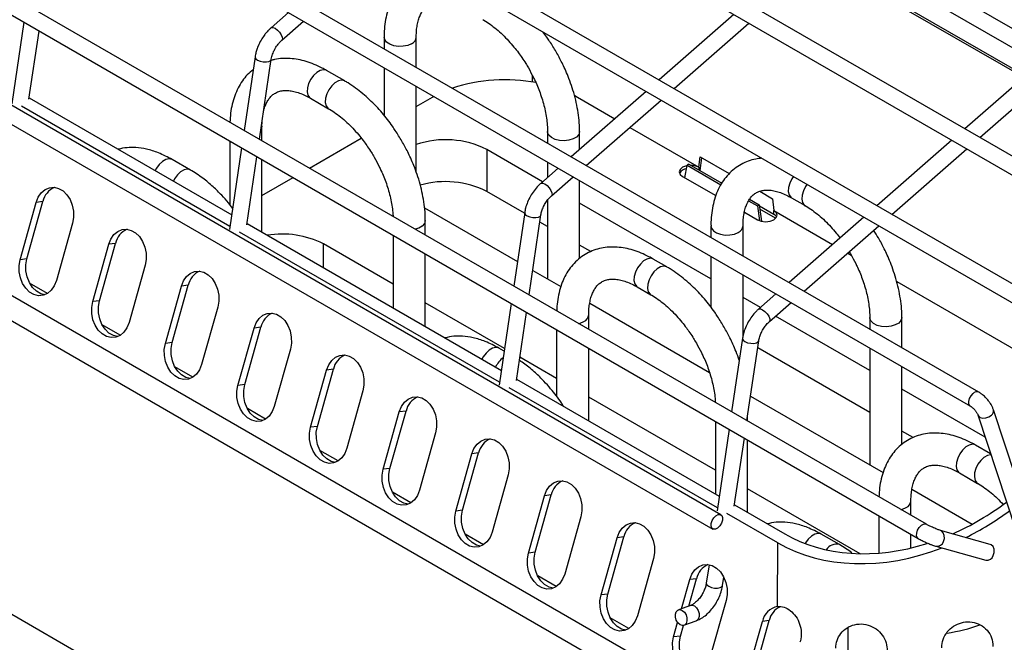
# Model space of a CAD drawing. Units: inches. Extents: x 227 to 353, y 181 to 277.
# Drawn here: x 321 to 331, y 250 to 256 of the extents above; entities that cross this region are included whole.
import ezdxf

# ---------------------------------------------------------------- set-up
doc = ezdxf.new("R2010")
doc.units = ezdxf.units.IN
doc.header["$MEASUREMENT"] = 0

msp = doc.modelspace()

# ---------------------------------------------------------------- linework, layer by layer
at = {"color": 7, "linetype": 'Continuous', "lineweight": 25}
for p, q in [((332.80705, 255.05899), (323.246319, 260.578283)), ((323.166325, 260.439716), (332.727057, 254.920423)), ((332.127792, 254.208574), (322.213506, 259.931969)), ((322.133512, 259.793402), (332.047798, 254.070007)), ((331.448532, 253.35816), (321.180693, 259.285657)), ((321.1007, 259.147089), (331.368539, 253.219591)), ((330.769273, 252.507744), (320.147881, 258.639344)), ((320.067887, 258.500776), (330.689279, 252.369177)), ((330.260356, 251.219734), (319.638963, 257.351333)), ((319.55897, 257.212766), (330.180362, 251.081166)), ((329.235023, 256.713988), (331.20993, 255.573898)), ((329.248524, 256.72579), (331.223431, 255.585701)), ((324.048086, 256.203056), (323.878736, 256.055005)), ((321.47005, 256.109523), (321.352517, 255.315015)), ((323.984043, 255.934547), (324.194499, 256.118533)), ((328.385753, 256.18406), (327.656996, 255.546966)), ((327.803411, 255.462443), (328.532167, 256.099537)), ((321.520849, 255.359569), (321.619065, 256.023498)), ((324.979453, 255.9631), (324.979453, 255.850136)), ((325.291953, 255.669733), (325.291953, 255.9631)), ((323.722502, 255.771359), (323.616549, 255.055123)), ((323.765565, 254.969097), (323.88078, 255.747943)), ((331.36311, 255.707812), (330.634353, 255.070718)), ((324.595103, 255.537272), (324.418326, 255.639324)), ((324.979453, 255.66539), (324.979453, 255.20145)), ((330.780767, 254.986195), (331.509524, 255.62329)), ((325.291953, 254.649792), (325.291953, 255.484987)), ((327.529717, 255.435697), (326.800961, 254.798603)), ((321.52287, 255.373231), (323.495175, 254.234644)), ((324.262088, 255.368683), (324.438865, 255.266632)), ((325.291953, 255.288379), (325.448839, 255.378948)), ((325.448839, 255.378948), (325.462365, 255.38661)), ((326.835154, 255.394441), (326.863053, 255.378949)), ((326.863053, 255.378949), (327.22548, 255.169724)), ((326.947375, 254.714079), (327.676132, 255.351174)), ((328.258561, 251.311741), (321.320076, 255.317243)), ((323.478073, 254.119038), (321.448913, 255.290448)), ((321.240082, 255.178676), (328.178568, 251.173173)), ((323.789784, 255.095308), (323.790791, 255.139627)), ((323.789351, 254.955366), (323.789351, 255.095666)), ((326.570443, 255.044641), (326.570443, 254.931677)), ((326.882942, 254.870273), (326.882942, 255.044641)), ((327.371894, 255.085201), (328.04407, 254.697162)), ((323.47685, 254.951021), (323.47685, 254.333256)), ((324.252222, 254.688155), (324.757011, 254.979564)), ((330.507073, 254.959447), (329.778317, 254.322353)), ((323.591369, 254.884912), (323.473837, 254.090403)), ((326.52241, 254.555087), (325.979169, 254.868693)), ((325.979169, 254.868693), (325.979169, 254.460423)), ((329.924731, 254.23783), (330.653488, 254.874925)), ((323.092501, 254.669839), (322.915724, 254.77189)), ((323.64217, 254.134957), (323.740385, 254.798885)), ((323.789351, 254.064819), (323.789351, 254.770619)), ((328.043149, 254.697694), (328.055236, 254.798435)), ((328.070007, 254.789907), (328.054869, 254.663741)), ((328.055236, 254.798435), (328.339195, 254.634509)), ((326.673681, 254.687332), (326.504331, 254.539281)), ((326.570443, 254.746931), (326.570443, 254.597078)), ((327.908544, 254.593344), (327.92937, 254.716596)), ((327.94634, 254.726392), (327.92937, 254.716596)), ((327.92937, 254.716596), (328.258585, 254.526544)), ((327.94634, 254.726392), (328.267308, 254.541101)), ((328.04407, 254.697162), (328.04407, 254.669975)), ((323.789351, 254.420946), (324.092209, 254.595782)), ((326.609639, 254.418822), (326.820095, 254.602809)), ((326.882942, 253.809434), (326.882942, 254.566528)), ((327.886388, 254.606134), (328.208523, 254.42017)), ((326.346982, 254.248089), (325.979169, 254.460423)), ((328.637003, 254.462589), (328.762342, 254.390232)), ((326.570443, 254.376153), (326.570443, 253.6089)), ((328.528367, 254.370803), (328.615264, 254.320638)), ((328.537778, 254.384962), (328.632234, 254.330435)), ((328.762342, 254.390232), (328.77443, 254.275535)), ((328.946671, 254.399198), (329.079253, 254.32266)), ((329.374222, 245.710164), (314.524979, 254.28245)), ((321.434675, 253.796664), (321.591242, 254.354732)), ((321.500629, 253.805297), (321.657196, 254.363363)), ((321.657196, 254.363363), (321.591242, 254.354732)), ((325.372914, 254.300218), (326.277448, 253.778041)), ((328.161433, 253.608899), (326.882943, 254.346956)), ((328.615264, 254.320638), (328.632234, 254.330435)), ((328.615264, 254.320638), (328.635717, 254.175979)), ((328.632234, 254.330435), (328.654842, 254.170531)), ((328.633706, 254.320028), (328.773232, 254.239482)), ((328.791785, 254.199379), (328.63823, 254.288024)), ((328.773232, 254.276226), (329.3468, 253.945113)), ((328.773232, 254.239482), (328.773232, 254.276226)), ((320.049484, 254.200322), (328.711543, 249.199822)), ((325.380341, 254.036907), (325.380341, 254.177208)), ((326.348098, 254.255634), (326.242145, 253.539399)), ((326.391161, 253.453373), (326.506376, 254.232218)), ((328.487609, 254.259057), (328.615549, 254.185198)), ((329.651038, 254.211085), (328.922281, 253.57399)), ((321.944795, 254.15063), (321.788228, 253.592562)), ((323.644191, 254.148619), (326.120771, 252.718919)), ((326.570443, 254.119088), (326.495998, 254.162065)), ((328.161434, 254.126182), (328.161434, 254.013218)), ((328.473933, 253.832815), (328.473933, 254.126182)), ((329.068695, 253.489467), (329.797452, 254.126562)), ((326.103669, 252.603314), (323.570234, 254.065835)), ((325.067841, 254.032562), (325.067841, 253.326762)), ((320.047339, 253.954133), (328.709397, 248.953633)), ((322.141781, 253.388461), (322.298348, 253.946528)), ((322.207735, 253.397093), (322.364302, 253.95516)), ((322.364302, 253.95516), (322.298348, 253.946528)), ((325.067841, 253.557874), (324.388179, 253.950234)), ((326.993108, 253.875089), (326.882943, 253.938686)), ((321.500629, 253.805297), (321.434675, 253.796664)), ((325.380341, 253.14636), (325.380341, 253.85216)), ((327.732889, 253.725867), (327.600306, 253.802405)), ((328.161434, 253.828471), (328.161434, 253.334278)), ((329.493213, 253.86059), (329.528323, 253.840321)), ((329.508781, 253.874199), (329.522092, 253.851988)), ((322.651901, 253.742427), (322.495334, 253.184359)), ((326.426464, 253.692017), (326.700333, 253.533915)), ((328.473933, 253.05317), (328.473933, 253.648069)), ((321.702405, 253.46813), (321.527187, 253.569172)), ((322.848888, 252.980256), (323.005455, 253.538324)), ((322.914842, 252.988889), (323.071409, 253.546955)), ((323.071409, 253.546955), (323.005455, 253.538324)), ((327.444069, 253.531765), (327.576652, 253.455227)), ((329.970672, 253.584959), (331.4172, 252.749896)), ((328.64373, 253.330475), (328.473933, 253.428497)), ((328.795002, 253.46272), (328.625651, 253.314669)), ((322.207735, 253.397093), (322.141781, 253.388461)), ((323.359008, 253.334222), (323.202441, 252.776154)), ((326.152269, 252.931846), (325.380341, 253.377471)), ((326.216966, 253.369187), (326.099433, 252.574679)), ((326.980871, 253.371964), (328.147265, 252.698619)), ((328.730959, 253.19421), (328.941415, 253.378197)), ((326.267766, 252.619232), (326.365981, 253.283161)), ((326.971331, 253.118448), (326.971331, 253.258749)), ((329.708229, 252.715953), (328.790144, 253.245952)), ((329.70823, 253.233236), (329.70823, 253.120271)), ((330.020729, 252.939869), (330.020729, 253.233236)), ((322.409879, 253.060158), (322.233949, 253.16161)), ((323.555994, 252.572053), (323.712562, 253.13012)), ((323.621948, 252.580685), (323.778516, 253.138752)), ((323.778516, 253.138752), (323.712562, 253.13012)), ((326.658831, 253.114102), (326.658831, 252.464034)), ((328.469418, 253.031022), (328.363466, 252.314786)), ((322.914842, 252.988889), (322.848888, 252.980256)), ((326.148402, 252.905705), (326.097705, 252.934972)), ((326.971331, 252.227901), (326.971331, 252.933701)), ((328.512481, 252.22876), (328.627696, 253.007606)), ((329.708229, 252.307683), (328.617318, 252.937452)), ((329.70823, 252.935525), (329.70823, 251.797494)), ((324.066116, 252.926018), (323.909548, 252.36795)), ((326.658831, 252.639414), (326.301285, 252.845821)), ((323.117351, 252.652187), (322.940715, 252.754046)), ((330.020729, 251.998028), (330.020729, 252.755123)), ((324.263101, 252.163848), (324.419669, 252.721916)), ((324.329055, 252.17248), (324.485623, 252.730547)), ((324.485623, 252.730547), (324.419669, 252.721916)), ((323.621948, 252.580685), (323.555994, 252.572053)), ((328.224989, 251.378702), (326.195829, 252.550111)), ((326.269787, 252.632894), (328.242091, 251.494307)), ((324.773222, 252.517814), (324.616655, 251.959746)), ((328.205627, 251.746468), (326.971331, 252.459012)), ((328.547783, 252.467405), (329.83812, 251.722509)), ((330.83273, 252.066792), (330.020729, 252.53555)), ((323.824822, 252.244216), (323.647483, 252.346481)), ((324.970208, 251.755645), (325.126775, 252.313712)), ((325.036162, 251.764277), (325.192729, 252.322344)), ((325.192729, 252.322344), (325.126775, 252.313712)), ((328.518127, 252.225501), (328.518127, 252.26693)), ((330.761412, 252.28404), (331.129625, 251.162388)), ((331.302707, 251.148132), (330.913431, 252.333945)), ((324.329055, 252.17248), (324.263101, 252.163848)), ((328.205627, 252.221156), (328.205627, 251.515357)), ((325.480329, 252.10961), (325.323762, 251.551542)), ((328.338286, 252.144575), (328.220754, 251.350066)), ((330.130894, 252.063683), (330.020729, 252.12728)), ((328.389086, 251.39462), (328.487301, 252.058549)), ((328.518127, 251.334955), (328.518127, 252.040754)), ((330.885557, 251.90587), (330.738093, 251.991)), ((324.532293, 251.836246), (324.354254, 251.938914)), ((325.677315, 251.34744), (325.833882, 251.905508)), ((325.743269, 251.356072), (325.899836, 251.914139)), ((325.899836, 251.914139), (325.833882, 251.905508)), ((325.036162, 251.764277), (324.970208, 251.755645)), ((326.187436, 251.701406), (326.030868, 251.143338)), ((330.581856, 251.720359), (330.758632, 251.618308)), ((325.239762, 251.428276), (325.061028, 251.531345)), ((326.384422, 250.939236), (326.540989, 251.497304)), ((326.450376, 250.947868), (326.606943, 251.505935)), ((326.606943, 251.505935), (326.540989, 251.497304)), ((329.614045, 250.933406), (328.518127, 251.566066)), ((330.118658, 251.560558), (330.707024, 251.220902)), ((328.391107, 251.408282), (328.880053, 251.12602)), ((330.109117, 251.307042), (330.109117, 251.447343)), ((325.743269, 251.356072), (325.677315, 251.34744)), ((328.8136, 251.038904), (328.31715, 251.325499)), ((329.796617, 251.302697), (329.796617, 250.939293)), ((326.894542, 251.293202), (326.737975, 250.735134)), ((325.94723, 251.020308), (325.767805, 251.123775)), ((329.412268, 251.021515), (329.235491, 251.123566)), ((330.109117, 250.989161), (330.109117, 251.122295)), ((330.880313, 251.02426), (330.395654, 251.160315)), ((327.091528, 250.531032), (327.248096, 251.0891)), ((327.157482, 250.539664), (327.31405, 251.097731)), ((327.31405, 251.097731), (327.248096, 251.0891)), ((328.809662, 250.418888), (328.8136, 251.038904)), ((326.450376, 250.947868), (326.384422, 250.939236)), ((330.35241, 251.006269), (330.83707, 250.870215)), ((327.601649, 250.884998), (327.445082, 250.32693)), ((328.143173, 250.825622), (328.116848, 250.647677)), ((326.654697, 250.61234), (326.474585, 250.716203)), ((327.875712, 250.39756), (327.955203, 250.680896)), ((327.946417, 250.423127), (328.021157, 250.689527)), ((328.021157, 250.689527), (327.955203, 250.680896)), ((328.275126, 250.624261), (328.286894, 250.70381)), ((327.157482, 250.539664), (327.091528, 250.531032)), ((328.308756, 250.476794), (328.152189, 249.918726)), ((327.962555, 250.428964), (327.84439, 250.386233)), ((327.362162, 250.204372), (327.181368, 250.30863)), ((327.798636, 250.122828), (327.837666, 250.261949)), ((327.8988, 250.235768), (328.016964, 250.278499)), ((328.505742, 249.714624), (328.662309, 250.272692)), ((328.571696, 249.723256), (328.728263, 250.281323)), ((328.728263, 250.281323), (328.662309, 250.272692)), ((327.86459, 250.13146), (327.893437, 250.234282)), ((327.86459, 250.13146), (327.798636, 250.122828))]:
    msp.add_line(p, q, dxfattribs=at)
at = {"color": 8, "linetype": 'Continuous', "lineweight": 25}
for p, q in [((326.421112, 255.594465), (326.421112, 255.527367)), ((324.388179, 253.719122), (324.388179, 253.950234)), ((329.497733, 249.185648), (329.497733, 250.215095))]:
    msp.add_line(p, q, dxfattribs=at)
at = {"color": 8, "linetype": 'Continuous', "lineweight": 25, "flags": 128}
for points in [[(323.878541, 256.054833), (323.881427, 256.056854), (323.896725, 256.05821), (323.917302, 256.049909)], [(323.917302, 256.049909), (323.940021, 256.033216), (323.961427, 256.010671), (323.97826, 255.985705), (323.987957, 255.962121), (323.989042, 255.943509), (323.98386, 255.93439)], [(325.246188, 255.899319), (325.208713, 255.883352), (325.164751, 255.874472), (325.118208, 255.873467), (325.07322, 255.880425), (325.033783, 255.89473), (325.003402, 255.91511), (324.984777, 255.939755), (324.979454, 255.962627)], [(323.722502, 255.771359), (323.722321, 255.768524), (323.728619, 255.753571), (323.746034, 255.739542)], [(323.746034, 255.739542), (323.771915, 255.728577), (323.802321, 255.722341), (323.832624, 255.721785), (323.858209, 255.726994), (323.875183, 255.737175), (323.88078, 255.747943)], [(324.418326, 255.639324), (324.415356, 255.640913), (324.388145, 255.646627), (324.356674, 255.639669), (324.32374, 255.620656), (324.292269, 255.591279), (324.265058, 255.554147), (324.244524, 255.512559), (324.232492, 255.470212), (324.23003, 255.430866), (324.237359, 255.398018), (324.253826, 255.374589), (324.262088, 255.368683)], [(324.595456, 255.537067), (324.592133, 255.538862), (324.564922, 255.544576), (324.533451, 255.537618), (324.500517, 255.518605), (324.469046, 255.489228), (324.441835, 255.452096), (324.421301, 255.410508), (324.409269, 255.36816), (324.406807, 255.328814), (324.414136, 255.295967), (324.430603, 255.272538), (324.439198, 255.266442)], [(323.789349, 255.095259), (323.786626, 255.078897), (323.779663, 255.064399)], [(326.88294, 255.045114), (326.882833, 255.041269), (326.874174, 255.014849), (326.852411, 254.991078), (326.819477, 254.972066), (326.778299, 254.959502), (326.732534, 254.954503), (326.686252, 254.957514), (326.643562, 254.968266), (326.60826, 254.985804), (326.58348, 255.008571), (326.571425, 255.034542), (326.570444, 255.045049)], [(323.09247, 254.669857), (323.089532, 254.671428), (323.06232, 254.677142), (323.030849, 254.670184), (322.997915, 254.651172), (322.966445, 254.621795), (322.939233, 254.584663), (322.927187, 254.562536)], [(328.964912, 254.607175), (328.94964, 254.584662), (328.929107, 254.543074), (328.917074, 254.500727), (328.914614, 254.461381), (328.921942, 254.428534), (328.938409, 254.405105), (328.946671, 254.399198)], [(326.504327, 254.539279), (326.507023, 254.541129), (326.522321, 254.542486), (326.542898, 254.534185)], [(326.542898, 254.534185), (326.565617, 254.517492), (326.587023, 254.494946), (326.603856, 254.46998), (326.613553, 254.446397), (326.614638, 254.427784), (326.609707, 254.418884)], [(329.097494, 254.530637), (329.082223, 254.508124), (329.061689, 254.466536), (329.049657, 254.424188), (329.047196, 254.384843), (329.054524, 254.351995), (329.070992, 254.328566), (329.079586, 254.32247)], [(325.380338, 254.17768), (325.380231, 254.173835), (325.371573, 254.147416), (325.349809, 254.123644), (325.316875, 254.104632), (325.282306, 254.093501)], [(326.348098, 254.255634), (326.347917, 254.2528), (326.354215, 254.237847), (326.37163, 254.223818)], [(326.37163, 254.223818), (326.397511, 254.212853), (326.427917, 254.206617), (326.45822, 254.206061), (326.483805, 254.21127), (326.500779, 254.221451), (326.506376, 254.232218)], [(328.161434, 254.125772), (328.166758, 254.102836), (328.185382, 254.078192), (328.215763, 254.057812), (328.2552, 254.043507), (328.300189, 254.036548), (328.346732, 254.037553), (328.390693, 254.046434), (328.428169, 254.0624)], [(327.600306, 253.802405), (327.597337, 253.803994), (327.570126, 253.809709), (327.538655, 253.802751), (327.505721, 253.783738), (327.47425, 253.754361), (327.447039, 253.717229), (327.426505, 253.67564), (327.414473, 253.633293), (327.412011, 253.593947), (327.41934, 253.5611), (327.435807, 253.537671), (327.444069, 253.531765)], [(327.733242, 253.725662), (327.72992, 253.727456), (327.702708, 253.733171), (327.671238, 253.726212), (327.638303, 253.7072), (327.606832, 253.677823), (327.579621, 253.640691), (327.559087, 253.599102), (327.547055, 253.556755), (327.544594, 253.517409), (327.551922, 253.484562), (327.568389, 253.461132), (327.576985, 253.455036)], [(328.625648, 253.314667), (328.628344, 253.316517), (328.643642, 253.317873), (328.664218, 253.309573)], [(328.664218, 253.309573), (328.686937, 253.292879), (328.708343, 253.270334), (328.725177, 253.245368), (328.734874, 253.221784), (328.735959, 253.203172), (328.731028, 253.194271)], [(330.020727, 253.233709), (330.02062, 253.229863), (330.011961, 253.203444), (329.990197, 253.179672), (329.957264, 253.16066), (329.916086, 253.148096), (329.870321, 253.143097), (329.824039, 253.146108), (329.781349, 253.15686), (329.746046, 253.174399), (329.721266, 253.197165), (329.709212, 253.223136), (329.70823, 253.233643)], [(326.873296, 253.175042), (326.888092, 253.179), (326.925567, 253.194966)], [(328.469418, 253.031022), (328.469237, 253.028188), (328.475535, 253.013235), (328.49295, 252.999206)], [(328.49295, 252.999206), (328.518831, 252.988241), (328.549237, 252.982005), (328.57954, 252.981448), (328.605125, 252.986658), (328.622099, 252.996839), (328.627696, 253.007606)], [(330.689662, 252.368959), (330.684052, 252.373113), (330.67449, 252.390565), (330.673269, 252.415309), (330.680575, 252.443578), (330.695295, 252.471068), (330.715189, 252.493593)], [(330.761294, 252.284407), (330.76571, 252.275354), (330.782635, 252.261098), (330.807901, 252.254132), (330.837662, 252.255519), (330.867385, 252.265047), (330.892547, 252.281265)], [(330.738093, 251.991), (330.735123, 251.992589), (330.707912, 251.998303), (330.676441, 251.991345), (330.643507, 251.972332), (330.612036, 251.942955), (330.584825, 251.905823), (330.564291, 251.864235), (330.552259, 251.821888), (330.549798, 251.782542), (330.557126, 251.749694), (330.573593, 251.726265), (330.581856, 251.720359)], [(330.888725, 251.896219), (330.884689, 251.896252), (330.853218, 251.889294), (330.820284, 251.870281), (330.788813, 251.840904), (330.761602, 251.803772), (330.741068, 251.762184), (330.729036, 251.719837), (330.726574, 251.680491), (330.733903, 251.647643), (330.75037, 251.624214), (330.758965, 251.618118)], [(330.011083, 251.363636), (330.025878, 251.367595), (330.063353, 251.383561)], [(330.174351, 251.161899), (330.190448, 251.188628), (330.211099, 251.209548), (330.23316, 251.221469), (330.253272, 251.222579), (330.260431, 251.219691)], [(330.180386, 251.081153), (330.172344, 251.088194), (330.164553, 251.107542), (330.165257, 251.133423), (330.174351, 251.161899)], [(330.426375, 251.051756), (330.434987, 251.081759), (330.434317, 251.111996), (330.424471, 251.137861), (330.406945, 251.155419), (330.395035, 251.160483)], [(328.116848, 250.647677), (328.116667, 250.644842), (328.122965, 250.629889), (328.14038, 250.615861)], [(328.14038, 250.615861), (328.166261, 250.604895), (328.196667, 250.598659), (328.22697, 250.598103), (328.252556, 250.603313), (328.26953, 250.613494), (328.275126, 250.624261)], [(327.962555, 250.428964), (327.977707, 250.431091), (328.000146, 250.423938)], [(328.000146, 250.423938), (328.021003, 250.406097), (328.037103, 250.380284), (328.045997, 250.350427), (328.046328, 250.321075), (328.038048, 250.296692), (328.022416, 250.280994), (328.016964, 250.278499)]]:
    msp.add_lwpolyline(points, dxfattribs=at)
at = {"color": 7, "linetype": 'Continuous', "lineweight": 25, "flags": 128}
for points in [[(322.915724, 254.77189), (322.912755, 254.773479), (322.885543, 254.779193), (322.854072, 254.772235), (322.821138, 254.753223), (322.789668, 254.723846), (322.762456, 254.686714), (322.75041, 254.664587)], [(327.928671, 254.712456), (327.922561, 254.711115), (327.886388, 254.697162), (327.862218, 254.67628), (327.85373, 254.651648), (327.862218, 254.627016), (327.886388, 254.606134)], [(321.591242, 254.354732), (321.611632, 254.406139), (321.641113, 254.448628), (321.677967, 254.479728), (321.720055, 254.497635), (321.764931, 254.501304), (321.809986, 254.490526), (321.852603, 254.465924), (321.890303, 254.428929), (321.920897, 254.381692), (321.942606, 254.326955), (321.954169, 254.267905), (321.954912, 254.207968), (321.944795, 254.15063)], [(328.615549, 254.185198), (328.651722, 254.171246), (328.694389, 254.166346), (328.737058, 254.171245), (328.773231, 254.185199), (328.797401, 254.206081), (328.805887, 254.230712), (328.7974, 254.255344), (328.773232, 254.276226)], [(322.298348, 253.946528), (322.31874, 253.997934), (322.348219, 254.040424), (322.385074, 254.071524), (322.427162, 254.089431), (322.472038, 254.0931), (322.517094, 254.082321), (322.55971, 254.05772), (322.59741, 254.020724), (322.628004, 253.973488), (322.649713, 253.918751), (322.661276, 253.859701), (322.662019, 253.799763), (322.651901, 253.742427)], [(321.788228, 253.592562), (321.767836, 253.541156), (321.738358, 253.498667), (321.701502, 253.467566), (321.659414, 253.44966), (321.614538, 253.44599), (321.569482, 253.456769), (321.526866, 253.481371), (321.489166, 253.518366), (321.458572, 253.565603), (321.436864, 253.620339), (321.425302, 253.67939), (321.424557, 253.739327), (321.434675, 253.796664)], [(321.676352, 253.45501), (321.635436, 253.465401), (321.59282, 253.490003), (321.55512, 253.526998), (321.524526, 253.574235), (321.502818, 253.62897), (321.491255, 253.688022), (321.490511, 253.747959), (321.500629, 253.805297)], [(323.005455, 253.538324), (323.025846, 253.589731), (323.055326, 253.63222), (323.092181, 253.66332), (323.134269, 253.681227), (323.179145, 253.684896), (323.224201, 253.674117), (323.266816, 253.649516), (323.304516, 253.612521), (323.33511, 253.565284), (323.356819, 253.510547), (323.368382, 253.451497), (323.369126, 253.391559), (323.359008, 253.334222)], [(322.495334, 253.184359), (322.474943, 253.132951), (322.445465, 253.090463), (322.408609, 253.059362), (322.366521, 253.041456), (322.321645, 253.037786), (322.276589, 253.048565), (322.233973, 253.073167), (322.196273, 253.110161), (322.165679, 253.157399), (322.14397, 253.212135), (322.132408, 253.271186), (322.131664, 253.331122), (322.141781, 253.388461)], [(322.383459, 253.046806), (322.342543, 253.057196), (322.299927, 253.081798), (322.262227, 253.118794), (322.231633, 253.166031), (322.209924, 253.220766), (322.198361, 253.279818), (322.197618, 253.339755), (322.207735, 253.397093)], [(323.712562, 253.13012), (323.732953, 253.181526), (323.762433, 253.224016), (323.799287, 253.255116), (323.841376, 253.273023), (323.886251, 253.276692), (323.931307, 253.265913), (323.973923, 253.241312), (324.011623, 253.204316), (324.042217, 253.15708), (324.063926, 253.102343), (324.075489, 253.043293), (324.076232, 252.983355), (324.066116, 252.926018)], [(323.202441, 252.776154), (323.182051, 252.724747), (323.152571, 252.682259), (323.115716, 252.651158), (323.073627, 252.633252), (323.028751, 252.629582), (322.983696, 252.640361), (322.94108, 252.664963), (322.90338, 252.701957), (322.872786, 252.749195), (322.851078, 252.80393), (322.839515, 252.862982), (322.83877, 252.922919), (322.848888, 252.980256)], [(323.090565, 252.638602), (323.04965, 252.648993), (323.007034, 252.673594), (322.969334, 252.710589), (322.93874, 252.757827), (322.917032, 252.812562), (322.905469, 252.871614), (322.904724, 252.931551), (322.914842, 252.988889)], [(326.097705, 252.934972), (326.094735, 252.936561), (326.067523, 252.942275), (326.036053, 252.935317), (326.003119, 252.916305), (325.971648, 252.886928), (325.944437, 252.849796), (325.93239, 252.827668)], [(324.419669, 252.721916), (324.440059, 252.773322), (324.46954, 252.815812), (324.506394, 252.846912), (324.548483, 252.864819), (324.593359, 252.868488), (324.638414, 252.857709), (324.68103, 252.833108), (324.71873, 252.796112), (324.749323, 252.748876), (324.771032, 252.694139), (324.782595, 252.635089), (324.78334, 252.575151), (324.773222, 252.517814)], [(323.909548, 252.36795), (323.889157, 252.316543), (323.859678, 252.274055), (323.822823, 252.242954), (323.780734, 252.225048), (323.735859, 252.221378), (323.690803, 252.232157), (323.648186, 252.256759), (323.610487, 252.293753), (323.579893, 252.340991), (323.558184, 252.395727), (323.546622, 252.454778), (323.545877, 252.514714), (323.555994, 252.572053)], [(323.797673, 252.230398), (323.756757, 252.240788), (323.71414, 252.26539), (323.676441, 252.302386), (323.645847, 252.349623), (323.624138, 252.404358), (323.612575, 252.46341), (323.611831, 252.523347), (323.621948, 252.580685)], [(325.126775, 252.313712), (325.147166, 252.365118), (325.176646, 252.407608), (325.2135, 252.438708), (325.255589, 252.456615), (325.300465, 252.460284), (325.345521, 252.449505), (325.388137, 252.424903), (325.425837, 252.387908), (325.456431, 252.340672), (325.47814, 252.285935), (325.489703, 252.226885), (325.490446, 252.166947), (325.480329, 252.10961)], [(324.616655, 251.959746), (324.596264, 251.908339), (324.566784, 251.865851), (324.529929, 251.83475), (324.48784, 251.816844), (324.442965, 251.813174), (324.397909, 251.823953), (324.355294, 251.848555), (324.317594, 251.885549), (324.287, 251.932786), (324.265291, 251.987522), (324.253729, 252.046574), (324.252984, 252.106511), (324.263101, 252.163848)], [(324.504779, 251.822194), (324.463863, 251.832585), (324.421248, 251.857186), (324.383548, 251.894181), (324.352954, 251.941419), (324.331245, 251.996154), (324.319682, 252.055206), (324.318938, 252.115143), (324.329055, 252.17248)], [(325.833882, 251.905508), (325.854274, 251.956914), (325.883753, 251.999404), (325.920608, 252.030503), (325.962696, 252.048411), (326.007572, 252.05208), (326.052628, 252.041301), (326.095244, 252.016699), (326.132944, 251.979704), (326.163537, 251.932468), (326.185246, 251.877731), (326.196809, 251.818681), (326.197553, 251.758743), (326.187436, 251.701406)], [(325.323762, 251.551542), (325.30337, 251.500135), (325.273892, 251.457647), (325.237036, 251.426546), (325.194948, 251.408639), (325.150072, 251.40497), (325.105016, 251.415749), (325.0624, 251.440351), (325.0247, 251.477345), (324.994106, 251.524583), (324.972397, 251.579319), (324.960835, 251.63837), (324.960091, 251.698306), (324.970208, 251.755645)], [(325.211886, 251.41399), (325.17097, 251.42438), (325.128354, 251.448982), (325.090654, 251.485977), (325.06006, 251.533215), (325.038351, 251.58795), (325.026788, 251.647002), (325.026045, 251.706939), (325.036162, 251.764277)], [(326.540989, 251.497304), (326.56138, 251.54871), (326.59086, 251.5912), (326.627714, 251.622299), (326.669803, 251.640207), (326.714679, 251.643876), (326.759734, 251.633097), (326.80235, 251.608495), (326.84005, 251.5715), (326.870644, 251.524264), (326.892353, 251.469527), (326.903916, 251.410477), (326.90466, 251.350539), (326.894542, 251.293202)], [(326.030868, 251.143338), (326.010477, 251.091931), (325.980998, 251.049443), (325.944143, 251.018342), (325.902054, 251.000435), (325.857179, 250.996765), (325.812123, 251.007545), (325.769507, 251.032147), (325.731807, 251.069141), (325.701213, 251.116378), (325.679504, 251.171114), (325.667942, 251.230166), (325.667198, 251.290102), (325.677315, 251.34744)], [(325.918993, 251.005785), (325.878077, 251.016176), (325.835461, 251.040778), (325.797761, 251.077773), (325.767167, 251.125011), (325.745458, 251.179746), (325.733895, 251.238798), (325.733152, 251.298734), (325.743269, 251.356072)], [(328.274512, 251.284406), (328.273452, 251.258335), (328.264035, 251.229848), (328.247696, 251.203279), (328.226922, 251.182676), (328.204876, 251.171173), (328.184913, 251.170523), (328.170074, 251.180824), (328.162618, 251.20051), (328.163678, 251.22658), (328.173094, 251.255069), (328.189434, 251.281635), (328.210208, 251.302239), (328.232254, 251.313742), (328.252216, 251.314391), (328.267055, 251.30409), (328.274512, 251.284406)], [(327.248096, 251.0891), (327.268487, 251.140506), (327.297967, 251.182996), (327.334821, 251.214095), (327.37691, 251.232003), (327.421785, 251.235672), (327.466841, 251.224893), (327.509457, 251.200291), (327.547157, 251.163296), (327.577751, 251.116059), (327.59946, 251.061323), (327.611023, 251.002273), (327.611767, 250.942335), (327.601649, 250.884998)], [(329.235491, 251.123566), (329.232522, 251.125155), (329.20531, 251.130869), (329.173839, 251.123911), (329.140906, 251.104899), (329.109435, 251.075522), (329.082224, 251.03839), (329.078571, 251.032182)], [(330.911035, 250.915703), (330.919646, 250.945706), (330.918977, 250.975943), (330.90913, 251.001808), (330.891605, 251.019366), (330.880313, 251.02426)], [(326.737975, 250.735134), (326.717584, 250.683727), (326.688105, 250.641239), (326.65125, 250.610138), (326.609161, 250.592231), (326.564285, 250.588562), (326.51923, 250.599341), (326.476614, 250.623943), (326.438914, 250.660937), (326.40832, 250.708174), (326.386611, 250.76291), (326.375049, 250.821962), (326.374304, 250.881898), (326.384422, 250.939236)], [(326.626099, 250.597581), (326.585184, 250.607972), (326.542568, 250.632574), (326.504868, 250.669569), (326.474274, 250.716807), (326.452565, 250.771542), (326.441002, 250.830594), (326.440258, 250.89053), (326.450376, 250.947868)], [(327.955203, 250.680896), (327.975593, 250.732302), (328.005073, 250.774792), (328.041928, 250.805891), (328.084017, 250.823799), (328.128892, 250.827468), (328.173948, 250.816689), (328.216564, 250.792087), (328.254264, 250.755092), (328.284858, 250.707855), (328.306566, 250.653119), (328.318129, 250.594069), (328.318873, 250.534131), (328.308756, 250.476794)], [(327.445082, 250.32693), (327.424691, 250.275523), (327.395212, 250.233035), (327.358357, 250.201934), (327.316268, 250.184027), (327.271392, 250.180358), (327.226336, 250.191137), (327.18372, 250.215739), (327.146021, 250.252733), (327.115427, 250.29997), (327.093718, 250.354706), (327.082156, 250.413758), (327.081411, 250.473694), (327.091528, 250.531032)], [(327.333206, 250.189377), (327.29229, 250.199768), (327.249674, 250.22437), (327.211975, 250.261365), (327.181381, 250.308603), (327.159672, 250.363338), (327.148109, 250.42239), (327.147365, 250.482326), (327.157482, 250.539664)], [(327.881981, 250.38121), (327.902838, 250.363368), (327.918939, 250.337555), (327.927832, 250.307699), (327.928163, 250.278344), (327.919883, 250.253963), (327.904251, 250.238265), (327.883647, 250.233639), (327.861209, 250.240792), (327.840352, 250.258633), (327.824251, 250.284448), (327.815358, 250.314304), (327.815026, 250.343657), (327.823307, 250.36804), (327.838939, 250.383738), (327.859543, 250.388362), (327.881981, 250.38121)], [(328.152189, 249.918726), (328.131798, 249.867319), (328.102318, 249.82483), (328.065463, 249.79373), (328.023375, 249.775823), (327.978499, 249.772153), (327.933444, 249.782933), (327.890827, 249.807535), (327.853127, 249.844529), (327.822534, 249.891766), (327.800825, 249.946502), (327.789262, 250.005554), (327.788518, 250.06549), (327.798636, 250.122828)], [(328.040313, 249.781173), (327.999398, 249.791564), (327.956781, 249.816166), (327.919081, 249.853161), (327.888488, 249.900399), (327.866779, 249.955133), (327.855216, 250.014186), (327.854472, 250.074122), (327.86459, 250.13146)]]:
    msp.add_lwpolyline(points, dxfattribs=at)
at = {"color": 8, "linetype": 'Continuous', "lineweight": 25}
for centre, radius, start, end in [((325.21554, 255.96966), 0.076728, 293.5434137, 354.7904949), ((328.397556, 254.132701), 0.076677, 293.5312874, 354.9175513), ((326.894953, 253.265269), 0.076679, 293.5312948, 354.9169684), ((326.282521, 252.649887), 0.239953, 126.7334751, 155.0436465), ((330.751918, 252.463571), 0.047437, 68.3674081, 140.7379639), ((330.864821, 252.322713), 0.049867, 303.7793953, 13.3028206), ((330.03274, 251.453863), 0.076678, 293.5303498, 354.9172158), ((329.381719, 250.911239), 0.114439, 74.5334508, 148.3669002), ((330.363325, 251.071423), 0.066047, 260.3643721, 342.676182)]:
    msp.add_arc(centre, radius, start, end, dxfattribs=at)
at = {"color": 7, "linetype": 'Continuous', "lineweight": 25}
for centre, radius, start, end in [((326.158, 253.893639), 1.654851, 79.4790041, 108.1011545), ((325.578073, 254.08373), 0.881501, 62.9341111, 108.940327), ((327.934711, 254.593173), 0.089475, 97.1880145, 150.7073719), ((327.966682, 254.547879), 0.16815, 62.5978439, 90.8041083), ((325.578202, 253.676063), 0.880906, 62.9237089, 106.2410703), ((321.849188, 254.321484), 0.196507, 114.060609, 167.6948391), ((328.74022, 254.177374), 0.070336, 29.8099092, 62.0084891), ((322.556292, 253.913281), 0.196505, 114.0599772, 167.6948595), ((323.989499, 253.171407), 0.874938, 62.8921588, 99.6519202), ((323.263401, 253.505076), 0.196507, 114.060609, 167.6948391), ((323.970506, 253.096873), 0.196505, 114.0599772, 167.6948595), ((324.677615, 252.688668), 0.196507, 114.060609, 167.6948391), ((325.384719, 252.280465), 0.196505, 114.0599772, 167.6948595), ((326.091831, 251.872258), 0.19651, 114.0611374, 167.6943106), ((326.798934, 251.464056), 0.196506, 114.0602931, 167.6948493), ((327.506041, 251.055852), 0.196506, 114.0602931, 167.6948493), ((330.847951, 250.9354), 0.066088, 260.5233683, 342.6599919), ((328.213148, 250.647649), 0.196505, 114.0604143, 167.6950337), ((328.843773, 250.237151), 0.184911, 100.630389, 168.9185312), ((328.919268, 250.240537), 0.19531, 115.2421861, 167.9463461), ((330.264037, 251.636364), 1.488614, 277.6159505, 290.254155)]:
    msp.add_arc(centre, radius, start, end, dxfattribs=at)
for major_axis, start_param, end_param in [((1.571517, 1.404966), 4.31041337, 4.60411171), ((1.654228, 1.478912), 4.36617743, 4.5932478), ((1.571517, 1.404966), 3.38775041, 4.17946539), ((1.654228, 1.478912), 3.38775041, 4.24850028)]:
    msp.add_ellipse((330.142651, 252.781185), major_axis=major_axis, ratio=0.7639496, start_param=start_param, end_param=end_param, dxfattribs=at)
for points, knots in [([(325.476405, 256.621048), (325.456115, 256.618946), (325.410528, 256.614223), (325.342456, 256.59432), (325.272706, 256.563132), (325.207185, 256.52005), (325.149181, 256.466984), (325.09961, 256.405402), (325.058835, 256.33721), (325.026092, 256.261434), (325.001588, 256.179057), (324.986208, 256.090903), (324.979221, 256.018413), (324.980158, 255.974477), (324.980409, 255.962672)], [0, 0, 0, 0, 0.06895286, 0.15492281, 0.24201871, 0.33131407, 0.42401543, 0.5108398, 0.59938932, 0.68966586, 0.78127568, 0.87360155, 0.96603881, 1, 1, 1, 1]), ([(325.292386, 255.962742), (325.292512, 255.979098), (325.292801, 256.016485), (325.299146, 256.069189), (325.309979, 256.121011), (325.325116, 256.166628), (325.343918, 256.206015), (325.366242, 256.239272), (325.392564, 256.266966), (325.425006, 256.289762), (325.462866, 256.304915), (325.506912, 256.312065), (325.55256, 256.311552), (325.602552, 256.303675), (325.656676, 256.287727), (325.710989, 256.265695), (325.747915, 256.245035), (325.76479, 256.235595)], [0, 0, 0, 0, 0.04687286, 0.1071414, 0.16773351, 0.22895384, 0.29151897, 0.35674381, 0.42699697, 0.50653208, 0.60138268, 0.67511783, 0.74446668, 0.81174077, 0.87815498, 0.94431973, 1, 1, 1, 1]), ([(325.941567, 256.133543), (325.944687, 256.13189), (325.967663, 256.119716), (326.012025, 256.089321), (326.073265, 256.042439), (326.133501, 255.988336), (326.190644, 255.929888), (326.241944, 255.870619), (326.284868, 255.815468), (326.322829, 255.76208), (326.355253, 255.71262), (326.375549, 255.678231), (326.384306, 255.663394)], [0, 0, 0, 0, 0.02020059, 0.14872269, 0.2770995, 0.40462076, 0.52962694, 0.6475632, 0.74951234, 0.83128785, 0.92720703, 1, 1, 1, 1]), ([(323.878984, 256.054317), (323.872187, 256.048516), (323.856543, 256.035166), (323.833957, 256.010093), (323.807097, 255.97673), (323.790776, 255.950293), (323.781118, 255.934651)], [0, 0, 0, 0, 0.18014874, 0.41460362, 0.65362072, 1, 1, 1, 1]), ([(326.881986, 255.04507), (326.882045, 255.065069), (326.882199, 255.116492), (326.873355, 255.202312), (326.857015, 255.300591), (326.833566, 255.398165), (326.804841, 255.49177), (326.773659, 255.576081), (326.742548, 255.649335), (326.704759, 255.729317), (326.655845, 255.820706), (326.60458, 255.903056), (326.560127, 255.968214), (326.537079, 255.998804), (326.523839, 256.016377)], [0, 0, 0, 0, 0.063884522, 0.164262135, 0.263456591, 0.360852457, 0.454976657, 0.541132498, 0.611631073, 0.674697465, 0.783810881, 0.894218629, 0.939232935, 1, 1, 1, 1]), ([(323.781118, 255.934651), (323.771074, 255.915773), (323.75693, 255.889189), (323.741151, 255.848362), (323.730695, 255.813476), (323.723924, 255.785821), (323.722654, 255.77192), (323.722599, 255.771312)], [0, 0, 0, 0, 0.357218695, 0.503028399, 0.742900536, 0.988753349, 1, 1, 1, 1]), ([(323.919686, 255.854657), (323.928425, 255.868561), (323.940552, 255.887858), (323.960847, 255.911928), (323.973484, 255.925529), (323.982072, 255.932549), (323.984057, 255.934172)], [0, 0, 0, 0, 0.453101044, 0.628802239, 0.914183973, 1, 1, 1, 1]), ([(323.880963, 255.747999), (323.882401, 255.756425), (323.885049, 255.771939), (323.892832, 255.797031), (323.903446, 255.824478), (323.913777, 255.843676), (323.919686, 255.854657)], [0, 0, 0, 0, 0.25165561, 0.46333831, 0.69305965, 1, 1, 1, 1]), ([(324.418223, 255.63841), (324.40412, 255.646688), (324.364756, 255.669794), (324.298935, 255.699477), (324.221205, 255.72756), (324.14304, 255.746687), (324.065072, 255.756912), (323.988218, 255.756849), (323.925675, 255.750207), (323.890395, 255.739547), (323.879029, 255.736113)], [0, 0, 0, 0, 0.07878795, 0.21991921, 0.36194611, 0.50448422, 0.64714848, 0.78970138, 0.9322529, 1, 1, 1, 1]), ([(323.704486, 255.649572), (323.684673, 255.632638), (323.645613, 255.599256), (323.5971, 255.537844), (323.556222, 255.469806), (323.523443, 255.394012), (323.499188, 255.311542), (323.483123, 255.225287), (323.479534, 255.164731), (323.477785, 255.135229)], [0, 0, 0, 0, 0.14263428, 0.28117918, 0.42247715, 0.56653108, 0.71271218, 0.86003605, 1, 1, 1, 1]), ([(326.384306, 255.663394), (326.401146, 255.632967), (326.42485, 255.590139), (326.455514, 255.525255), (326.479601, 255.469502), (326.504578, 255.403087), (326.526606, 255.334115), (326.544884, 255.263441), (326.558753, 255.192822), (326.567239, 255.124178), (326.570879, 255.074522), (326.570143, 255.049521), (326.57001, 255.044999)], [0, 0, 0, 0, 0.14683674, 0.20668373, 0.3055162, 0.40740896, 0.51581235, 0.62779694, 0.74212735, 0.85783393, 0.97428773, 1, 1, 1, 1]), ([(325.152344, 254.952197), (325.131493, 254.986897), (325.10214, 255.035744), (325.05458, 255.104793), (325.012225, 255.162163), (324.95923, 255.227364), (324.901235, 255.291971), (324.83822, 255.354942), (324.771188, 255.414648), (324.700757, 255.469339), (324.641735, 255.510342), (324.60596, 255.530257), (324.595, 255.536358)], [0, 0, 0, 0, 0.140819905, 0.198233534, 0.29323575, 0.391484142, 0.496478015, 0.605585554, 0.717791556, 0.832312501, 0.948626256, 1, 1, 1, 1]), ([(323.806118, 255.243236), (323.806737, 255.246275), (323.810913, 255.266805), (323.82275, 255.298829), (323.84125, 255.338685), (323.86366, 255.371808), (323.889956, 255.399542), (323.922405, 255.422325), (323.960265, 255.437483), (324.004309, 255.444631), (324.049959, 255.444119), (324.09995, 255.436242), (324.154073, 255.420293), (324.208388, 255.398262), (324.245313, 255.377602), (324.262187, 255.368161)], [0, 0, 0, 0, 0.01261678, 0.08524727, 0.15947305, 0.23685441, 0.32020127, 0.41456027, 0.52708877, 0.6145668, 0.69684062, 0.77665316, 0.85544568, 0.93394205, 1, 1, 1, 1]), ([(324.438964, 255.26611), (324.442085, 255.264456), (324.465064, 255.252284), (324.509422, 255.221887), (324.570664, 255.175006), (324.630899, 255.120902), (324.688042, 255.062454), (324.739345, 255.003188), (324.782258, 254.948029), (324.820249, 254.894659), (324.852562, 254.845132), (324.890952, 254.781083), (324.922152, 254.722646), (324.952941, 254.657839), (324.976987, 254.602063), (325.001983, 254.535653), (325.023988, 254.466692), (325.042338, 254.395964), (325.05594, 254.325555), (325.064128, 254.265674), (325.06564, 254.231129), (325.066203, 254.218255)], [0, 0, 0, 0, 0.010486118, 0.077202258, 0.143842973, 0.2100396, 0.274930599, 0.336151603, 0.389073663, 0.431523532, 0.481315415, 0.519102424, 0.595312054, 0.626373207, 0.677668167, 0.730551472, 0.786813826, 0.844934888, 0.904273406, 0.964326235, 1, 1, 1, 1]), ([(325.379383, 254.177636), (325.379443, 254.197635), (325.379598, 254.249058), (325.370753, 254.334879), (325.354414, 254.433158), (325.330964, 254.530731), (325.302236, 254.624334), (325.271069, 254.708655), (325.239908, 254.781879), (325.202321, 254.861979), (325.17173, 254.917202), (325.152344, 254.952197)], [0, 0, 0, 0, 0.081505082, 0.209568638, 0.336122701, 0.460382061, 0.580467421, 0.69038657, 0.780329914, 0.860791154, 1, 1, 1, 1]), ([(322.915724, 254.77189), (322.871364, 254.79514), (322.787639, 254.839021), (322.668826, 254.874647), (322.566712, 254.889585), (322.474118, 254.890342), (322.418566, 254.878512), (322.390276, 254.872487)], [0, 0, 0, 0, 0.24966257, 0.47120936, 0.66379607, 0.82879157, 1, 1, 1, 1]), ([(328.658386, 254.78413), (328.638096, 254.782028), (328.592508, 254.777305), (328.524436, 254.757401), (328.454686, 254.726214), (328.389165, 254.683133), (328.331162, 254.630065), (328.28159, 254.568484), (328.240816, 254.500292), (328.208073, 254.424515), (328.183567, 254.34214), (328.16819, 254.253984), (328.1612, 254.18149), (328.162139, 254.137548), (328.162391, 254.125737)], [0, 0, 0, 0, 0.068952602, 0.154920401, 0.242015629, 0.331309571, 0.424008885, 0.510831873, 0.599379988, 0.689655089, 0.781263652, 0.873587939, 0.966023748, 1, 1, 1, 1]), ([(323.504427, 254.297181), (323.490893, 254.315404), (323.457431, 254.36046), (323.393507, 254.429956), (323.310611, 254.511739), (323.208481, 254.597148), (323.132937, 254.644496), (323.092501, 254.669839)], [0, 0, 0, 0, 0.114147957, 0.282239571, 0.485582302, 0.724652318, 1, 1, 1, 1]), ([(326.504331, 254.539281), (326.496191, 254.531812), (326.473111, 254.51063), (326.438495, 254.469555), (326.403282, 254.415696), (326.375301, 254.357814), (326.356812, 254.303679), (326.350661, 254.269768), (326.348098, 254.255634)], [0, 0, 0, 0, 0.10363048, 0.2938727, 0.48331039, 0.6729096, 0.86367982, 1, 1, 1, 1]), ([(328.474366, 254.125811), (328.474492, 254.142172), (328.474781, 254.179562), (328.481127, 254.232271), (328.491958, 254.284093), (328.507095, 254.32971), (328.5259, 254.369096), (328.548222, 254.402355), (328.574545, 254.430047), (328.606987, 254.452844), (328.644847, 254.467996), (328.688892, 254.475148), (328.734541, 254.474633), (328.784532, 254.466757), (328.838656, 254.450809), (328.89297, 254.428776), (328.929896, 254.408117), (328.94677, 254.398676)], [0, 0, 0, 0, 0.04688432, 0.10715211, 0.16774324, 0.22896281, 0.29152757, 0.35675114, 0.42700396, 0.50653808, 0.60138752, 0.67512109, 0.7444698, 0.81174306, 0.87815565, 0.94432042, 1, 1, 1, 1]), ([(326.506376, 254.232218), (326.507494, 254.238652), (326.510789, 254.257604), (326.521751, 254.29231), (326.541311, 254.334038), (326.566681, 254.373339), (326.590591, 254.401422), (326.60511, 254.414685), (326.609639, 254.418822)], [0, 0, 0, 0, 0.10186854, 0.30008556, 0.50173621, 0.70531679, 0.90808622, 1, 1, 1, 1]), ([(329.079353, 254.322138), (329.082474, 254.320484), (329.10545, 254.308311), (329.149812, 254.277917), (329.211047, 254.231028), (329.271301, 254.176948), (329.328383, 254.11842), (329.377664, 254.061966), (329.406546, 254.024135), (329.418813, 254.008068)], [0, 0, 0, 0, 0.0274975, 0.20244469, 0.3771941, 0.55077892, 0.72094017, 0.88147767, 1, 1, 1, 1]), ([(330.019772, 253.233664), (330.019831, 253.253664), (330.019984, 253.305087), (330.011141, 253.390906), (329.994802, 253.489186), (329.971352, 253.586759), (329.94263, 253.680365), (329.911439, 253.764671), (329.880351, 253.837942), (329.842473, 253.917859), (329.799447, 253.999575), (329.762372, 254.057754), (329.746763, 254.082249)], [0, 0, 0, 0, 0.07401293, 0.19030435, 0.30522522, 0.41806235, 0.52710912, 0.62692421, 0.70859972, 0.78166474, 0.90807713, 1, 1, 1, 1]), ([(327.600203, 253.801491), (327.586101, 253.809769), (327.546737, 253.832875), (327.480915, 253.86256), (327.403188, 253.890635), (327.325012, 253.909795), (327.247085, 253.919897), (327.170079, 253.920289), (327.094728, 253.91053), (327.021795, 253.89016), (326.952096, 253.858728), (326.886559, 253.815714), (326.828561, 253.762627), (326.778985, 253.701053), (326.738229, 253.632853), (326.705417, 253.557103), (326.681169, 253.474622), (326.665104, 253.388368), (326.661514, 253.327813), (326.659765, 253.298311)], [0, 0, 0, 0, 0.03257602, 0.09092879, 0.14965187, 0.20858632, 0.26757294, 0.3265135, 0.38545408, 0.44465888, 0.5046399, 0.56613538, 0.62997596, 0.6897695, 0.75075122, 0.81292236, 0.87601169, 0.939594, 1, 1, 1, 1]), ([(329.522092, 253.851988), (329.538933, 253.821561), (329.562637, 253.778733), (329.593301, 253.71385), (329.617387, 253.658096), (329.642364, 253.591682), (329.664392, 253.52271), (329.68267, 253.452035), (329.69654, 253.381416), (329.705025, 253.312773), (329.708666, 253.263115), (329.707929, 253.238116), (329.707796, 253.233594)], [0, 0, 0, 0, 0.14683672, 0.2066837, 0.30551615, 0.4074089, 0.51581228, 0.62779684, 0.74212724, 0.8578338, 0.97428758, 1, 1, 1, 1]), ([(328.290131, 253.140792), (328.269279, 253.175491), (328.239926, 253.224339), (328.192366, 253.293387), (328.150011, 253.350757), (328.097016, 253.415959), (328.039021, 253.480566), (327.976007, 253.543537), (327.908974, 253.603243), (327.838544, 253.657934), (327.779522, 253.698936), (327.743746, 253.718851), (327.732786, 253.724953)], [0, 0, 0, 0, 0.140819905, 0.198233534, 0.29323575, 0.391484142, 0.496478015, 0.605585554, 0.717791556, 0.832312501, 0.948626256, 1, 1, 1, 1]), ([(326.971764, 253.258378), (326.97189, 253.274738), (326.972178, 253.312128), (326.978526, 253.364838), (326.989356, 253.416659), (327.004493, 253.462276), (327.023299, 253.501663), (327.04562, 253.534921), (327.071944, 253.562614), (327.104383, 253.58541), (327.142247, 253.600563), (327.186289, 253.607713), (327.23194, 253.6072), (327.281931, 253.599324), (327.336053, 253.583375), (327.390369, 253.561343), (327.427294, 253.540683), (327.444168, 253.531242)], [0, 0, 0, 0, 0.04688438, 0.10715209, 0.1677433, 0.22896287, 0.29152749, 0.35675106, 0.42700387, 0.5065382, 0.60138743, 0.67512118, 0.74446974, 0.81174299, 0.87815567, 0.94432037, 1, 1, 1, 1]), ([(327.576751, 253.454704), (327.579872, 253.453051), (327.60285, 253.440878), (327.647209, 253.410482), (327.70845, 253.3636), (327.768685, 253.309497), (327.825828, 253.251049), (327.877131, 253.191782), (327.920045, 253.136624), (327.958035, 253.083254), (327.990348, 253.033726), (328.028738, 252.969678), (328.059939, 252.911241), (328.090728, 252.846434), (328.114774, 252.790657), (328.13977, 252.724248), (328.161774, 252.655286), (328.180125, 252.584559), (328.193726, 252.514149), (328.201915, 252.454269), (328.203426, 252.419723), (328.203989, 252.406849)], [0, 0, 0, 0, 0.010486118, 0.077202258, 0.143842973, 0.2100396, 0.274930599, 0.336151603, 0.389073663, 0.431523532, 0.481315415, 0.519102424, 0.595312054, 0.626373207, 0.677668167, 0.730551472, 0.786813826, 0.844934888, 0.904273406, 0.964326235, 1, 1, 1, 1]), ([(328.625651, 253.314669), (328.617512, 253.3072), (328.594431, 253.286018), (328.559815, 253.244943), (328.524603, 253.191084), (328.496621, 253.133202), (328.478133, 253.079067), (328.471982, 253.045155), (328.469418, 253.031022)], [0, 0, 0, 0, 0.10363048, 0.29387269, 0.48331038, 0.67290957, 0.86367983, 1, 1, 1, 1]), ([(328.437726, 252.816785), (328.427531, 252.845364), (328.408875, 252.897659), (328.377654, 252.970472), (328.340125, 253.050575), (328.309524, 253.105796), (328.290131, 253.140792)], [0, 0, 0, 0, 0.25929262, 0.47446965, 0.66696206, 1, 1, 1, 1]), ([(328.627696, 253.007606), (328.628814, 253.01404), (328.632109, 253.032991), (328.643072, 253.067698), (328.662632, 253.109425), (328.688001, 253.148727), (328.711911, 253.17681), (328.72643, 253.190073), (328.730959, 253.19421)], [0, 0, 0, 0, 0.10186871, 0.30008569, 0.50173629, 0.70531686, 0.90808624, 1, 1, 1, 1]), ([(326.097705, 252.934972), (326.053345, 252.958221), (325.96962, 253.002103), (325.850807, 253.037729), (325.748692, 253.052666), (325.656099, 253.053424), (325.600546, 253.041594), (325.572256, 253.035569)], [0, 0, 0, 0, 0.24966219, 0.47120864, 0.66379506, 0.82879183, 1, 1, 1, 1]), ([(326.726362, 252.369319), (326.719406, 252.380722), (326.682229, 252.441671), (326.616826, 252.522601), (326.531653, 252.618977), (326.448222, 252.699895), (326.368018, 252.768832), (326.314805, 252.802826), (326.296641, 252.814429)], [0, 0, 0, 0, 0.06099121, 0.32600194, 0.48026874, 0.6668874, 0.88629492, 1, 1, 1, 1]), ([(330.850613, 252.439147), (330.838915, 252.45161), (330.822738, 252.468846), (330.797013, 252.489567), (330.781848, 252.500826), (330.771274, 252.506321), (330.769214, 252.507391)], [0, 0, 0, 0, 0.46088044, 0.63736271, 0.92933192, 1, 1, 1, 1]), ([(330.689559, 252.368845), (330.691014, 252.368039), (330.694783, 252.36595), (330.703419, 252.359637), (330.715763, 252.349303), (330.724687, 252.339713), (330.730153, 252.333839)], [0, 0, 0, 0, 0.14483268, 0.37530536, 0.61734833, 1, 1, 1, 1]), ([(330.912704, 252.333965), (330.911275, 252.338836), (330.907351, 252.352206), (330.89693, 252.373039), (330.88231, 252.3981), (330.86673, 252.420084), (330.855076, 252.433869), (330.850613, 252.439147)], [0, 0, 0, 0, 0.13450261, 0.369245326, 0.580760637, 0.839457438, 1, 1, 1, 1]), ([(330.730153, 252.333839), (330.735719, 252.327029), (330.743467, 252.317549), (330.75194, 252.304206), (330.757128, 252.294752), (330.760375, 252.287234), (330.761059, 252.284957), (330.761248, 252.284326)], [0, 0, 0, 0, 0.3636508, 0.506275046, 0.721975688, 0.922950856, 1, 1, 1, 1]), ([(330.737989, 251.990086), (330.723887, 251.998364), (330.684523, 252.02147), (330.618702, 252.051155), (330.540974, 252.079229), (330.462798, 252.098389), (330.384871, 252.108492), (330.307866, 252.108884), (330.232514, 252.099123), (330.159581, 252.078755), (330.089883, 252.047321), (330.024345, 252.004308), (329.966347, 251.951222), (329.916772, 251.889647), (329.876015, 251.821448), (329.843203, 251.745698), (329.818956, 251.663216), (329.80289, 251.576963), (329.7993, 251.516407), (329.797551, 251.486905)], [0, 0, 0, 0, 0.032576029, 0.090928478, 0.149651908, 0.208586049, 0.267572992, 0.326513576, 0.385453583, 0.444658678, 0.504639457, 0.566135175, 0.629975966, 0.689769359, 0.750751224, 0.812922383, 0.876011589, 0.939593996, 1, 1, 1, 1]), ([(330.109551, 251.446972), (330.109677, 251.463332), (330.109965, 251.500723), (330.116312, 251.553432), (330.127142, 251.605253), (330.142279, 251.650871), (330.161085, 251.690257), (330.183407, 251.723516), (330.20973, 251.751208), (330.242169, 251.774004), (330.280033, 251.789158), (330.324076, 251.796308), (330.369726, 251.795795), (330.419717, 251.787918), (330.47384, 251.771969), (330.528155, 251.749938), (330.56508, 251.729278), (330.581954, 251.719837)], [0, 0, 0, 0, 0.04688437, 0.10715208, 0.16774329, 0.22896285, 0.29152746, 0.35675103, 0.42700383, 0.50653788, 0.60138709, 0.67512117, 0.74446937, 0.81174262, 0.87815609, 0.94431995, 1, 1, 1, 1]), ([(330.758731, 251.617786), (330.761852, 251.616132), (330.78483, 251.603959), (330.829197, 251.573584), (330.890403, 251.52661), (330.950357, 251.473205), (330.988613, 251.433017), (331.007351, 251.413332)], [0, 0, 0, 0, 0.0383281, 0.28218258, 0.52576605, 0.7677232, 1, 1, 1, 1]), ([(329.235491, 251.123566), (329.191131, 251.146816), (329.107406, 251.190697), (328.988593, 251.226323), (328.886479, 251.241261), (328.793885, 251.242018), (328.738333, 251.230188), (328.710043, 251.224164)], [0, 0, 0, 0, 0.2496632, 0.47120981, 0.66379558, 0.8287917, 1, 1, 1, 1]), ([(330.318524, 251.190154), (330.3074, 251.195396), (330.292079, 251.202615), (330.272901, 251.212656), (330.265066, 251.217093), (330.260445, 251.21971)], [0, 0, 0, 0, 0.52100849, 0.71754905, 1, 1, 1, 1]), ([(330.395048, 251.160577), (330.393221, 251.161073), (330.388082, 251.162468), (330.375539, 251.166721), (330.359259, 251.172795), (330.340195, 251.180481), (330.326042, 251.186799), (330.318524, 251.190154)], [0, 0, 0, 0, 0.11908107, 0.33494572, 0.52302237, 0.74664447, 1, 1, 1, 1]), ([(329.533495, 250.941022), (329.533297, 250.941185), (329.494065, 250.973757), (329.453063, 250.997696), (329.412268, 251.021515)], [0, 0, 0, 0, 0.00502912, 1, 1, 1, 1]), ([(330.180386, 251.081153), (330.186085, 251.077937), (330.198083, 251.071164), (330.221956, 251.05874), (330.240783, 251.049904), (330.252102, 251.044592)], [0, 0, 0, 0, 0.26511202, 0.5581797, 1, 1, 1, 1]), ([(330.252102, 251.044592), (330.265691, 251.03859), (330.284399, 251.030327), (330.310143, 251.020264), (330.329526, 251.013332), (330.34438, 251.008371), (330.351432, 251.006597), (330.35232, 251.006373)], [0, 0, 0, 0, 0.37522318, 0.5165804, 0.74522012, 0.9679025, 1, 1, 1, 1]), ([(328.116848, 250.647677), (328.11573, 250.641243), (328.112437, 250.622292), (328.101471, 250.587581), (328.081916, 250.545876), (328.056537, 250.506487), (328.027511, 250.472688), (327.997787, 250.447155), (327.975714, 250.434121), (327.965419, 250.430086), (327.962555, 250.428964)], [0, 0, 0, 0, 0.07404889, 0.21813658, 0.36471666, 0.51270468, 0.66010026, 0.80483046, 0.94571107, 1, 1, 1, 1]), ([(328.016964, 250.278499), (328.026652, 250.282405), (328.053077, 250.293059), (328.094726, 250.319297), (328.140287, 250.358607), (328.181633, 250.406125), (328.217322, 250.459655), (328.245921, 250.517261), (328.265638, 250.572957), (328.272211, 250.6085), (328.275126, 250.624261)], [0, 0, 0, 0, 0.077640614, 0.211765577, 0.347759104, 0.483798263, 0.619346167, 0.754944408, 0.891329716, 1, 1, 1, 1]), ([(328.809662, 250.418888), (328.830968, 250.418459), (328.873578, 250.417599), (328.937419, 250.381742), (328.991588, 250.324435), (329.029356, 250.24908), (329.044809, 250.165046), (329.038669, 250.104417), (329.02986, 250.074576), (329.028584, 250.070254)], [0, 0, 0, 0, 0.16155488, 0.32308507, 0.48536685, 0.64869502, 0.81146547, 0.97269718, 1, 1, 1, 1]), ([(329.376908, 250.011942), (329.379592, 250.038325), (329.384955, 250.091055), (329.424266, 250.160103), (329.483031, 250.214084), (329.560348, 250.24696), (329.648065, 250.252295), (329.73404, 250.227499), (329.806228, 250.176226), (329.856224, 250.105789), (329.87583, 250.041092), (329.877021, 250.00329), (329.87734, 249.993142)], [0, 0, 0, 0, 0.10021266, 0.20028795, 0.30411351, 0.41471353, 0.52886017, 0.64157774, 0.75053353, 0.85662516, 0.9615102, 1, 1, 1, 1]), ([(330.408699, 250.01683), (330.41159, 250.044514), (330.41737, 250.099883), (330.460086, 250.174029), (330.522469, 250.231189), (330.600155, 250.265615), (330.684619, 250.273849), (330.767654, 250.254168), (330.839621, 250.20694), (330.889815, 250.137079), (330.907302, 250.073334), (330.908066, 250.037781), (330.908223, 250.030437)], [0, 0, 0, 0, 0.10436041, 0.20871794, 0.31320497, 0.41850263, 0.52598266, 0.6370856, 0.75143988, 0.86502914, 0.97211937, 1, 1, 1, 1])]:
    msp.add_open_spline(points, degree=3, knots=knots, dxfattribs=at)

doc.saveas('drawing.dxf')
